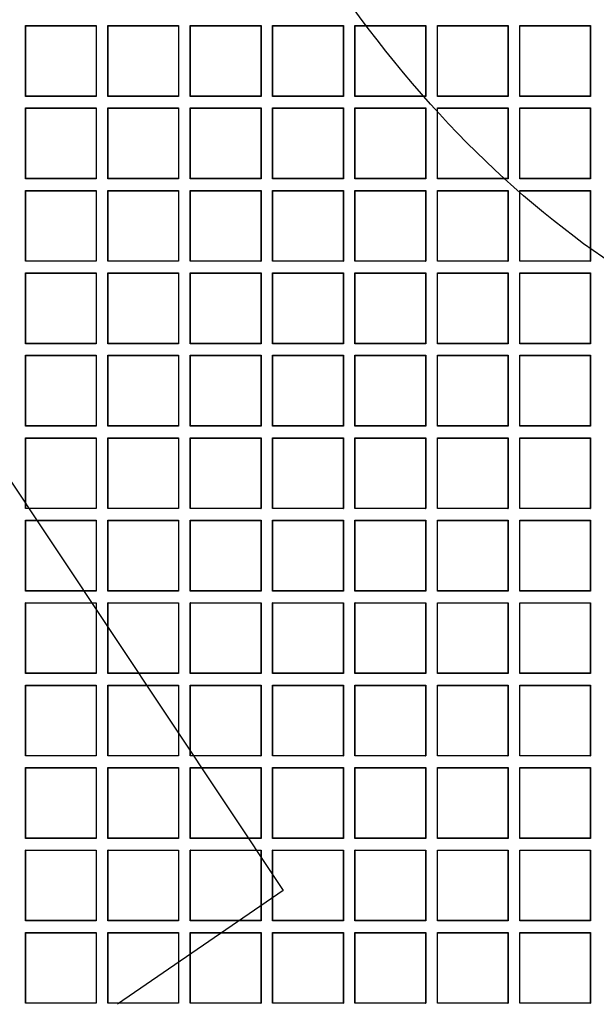
# Model space of a CAD drawing. Units: millimetres. Extents: x 0 to 291, y 0 to 204.
# Drawn here: x 153 to 164, y 79 to 98 of the extents above; entities that cross this region are included whole.
import ezdxf

# ---------------------------------------------------------------- set-up
doc = ezdxf.new("R2010")
doc.units = ezdxf.units.MM
doc.layers.add('D-17-400T', color=7, linetype='Continuous')
doc.layers.add('Predeterminado', color=7, linetype='Continuous')

# ---------------------------------------------------------------- blocks, each defined once
blk = doc.blocks.new('SE1')
at = {"layer": 'D-17-400T', "color": 7, "linetype": 'Continuous'}
for p, q in [((152.73, 98.373), (152.725, 98.378)), ((152.725, 96.992), (152.725, 98.378)), ((152.725, 98.378), (154.111, 98.378)), ((152.73, 96.998), (152.73, 98.373)), ((152.73, 98.373), (154.106, 98.373)), ((154.106, 98.373), (154.111, 98.378)), ((154.106, 98.373), (154.106, 96.998)), ((154.111, 98.378), (154.111, 96.992)), ((154.343, 98.373), (154.338, 98.378)), ((154.338, 96.992), (154.338, 98.378)), ((154.338, 98.378), (155.724, 98.378)), ((154.343, 96.998), (154.343, 98.373)), ((154.343, 98.373), (155.719, 98.373)), ((155.719, 98.373), (155.724, 98.378)), ((155.719, 98.373), (155.719, 96.998)), ((155.724, 98.378), (155.724, 96.992)), ((155.956, 98.373), (155.951, 98.378)), ((155.951, 96.992), (155.951, 98.378)), ((155.951, 98.378), (157.337, 98.378)), ((155.956, 96.998), (155.956, 98.373)), ((155.956, 98.373), (157.332, 98.373)), ((157.332, 98.373), (157.337, 98.378)), ((157.332, 98.373), (157.332, 96.998)), ((157.337, 98.378), (157.337, 96.992)), ((157.569, 98.373), (157.564, 98.378)), ((157.564, 96.992), (157.564, 98.378)), ((157.564, 98.378), (158.95, 98.378)), ((157.569, 96.998), (157.569, 98.373)), ((157.569, 98.373), (158.945, 98.373)), ((158.945, 98.373), (158.95, 98.378)), ((158.945, 98.373), (158.945, 96.998)), ((158.95, 98.378), (158.95, 96.992)), ((159.182, 98.373), (159.177, 98.378)), ((159.177, 96.992), (159.177, 98.378)), ((159.177, 98.378), (160.563, 98.378)), ((159.182, 96.998), (159.182, 98.373)), ((159.182, 98.373), (160.558, 98.373)), ((160.558, 98.373), (160.563, 98.378)), ((160.558, 98.373), (160.558, 96.998)), ((160.563, 98.378), (160.563, 96.992)), ((160.795, 98.373), (160.79, 98.378)), ((160.79, 96.992), (160.79, 98.378)), ((160.79, 98.378), (162.176, 98.378)), ((160.795, 96.998), (160.795, 98.373)), ((160.795, 98.373), (162.171, 98.373)), ((162.171, 98.373), (162.176, 98.378)), ((162.171, 98.373), (162.171, 96.998)), ((162.176, 98.378), (162.176, 96.992)), ((162.408, 98.373), (162.403, 98.378)), ((162.403, 96.992), (162.403, 98.378)), ((162.403, 98.378), (163.789, 98.378)), ((162.408, 96.998), (162.408, 98.373)), ((162.408, 98.373), (163.784, 98.373)), ((163.784, 98.373), (163.789, 98.378)), ((163.784, 98.373), (163.784, 96.998)), ((163.789, 98.378), (163.789, 96.992)), ((152.73, 96.998), (152.725, 96.992)), ((154.111, 96.992), (152.725, 96.992)), ((154.106, 96.998), (152.73, 96.998)), ((154.106, 96.998), (154.111, 96.992)), ((154.343, 96.998), (154.338, 96.992)), ((155.724, 96.992), (154.338, 96.992)), ((155.719, 96.998), (154.343, 96.998)), ((155.719, 96.998), (155.724, 96.992)), ((155.956, 96.998), (155.951, 96.992)), ((157.337, 96.992), (155.951, 96.992)), ((157.332, 96.998), (155.956, 96.998)), ((157.332, 96.998), (157.337, 96.992)), ((157.569, 96.998), (157.564, 96.992)), ((158.95, 96.992), (157.564, 96.992)), ((158.945, 96.998), (157.569, 96.998)), ((158.945, 96.998), (158.95, 96.992)), ((159.182, 96.998), (159.177, 96.992)), ((160.563, 96.992), (159.177, 96.992)), ((160.558, 96.998), (159.182, 96.998)), ((160.558, 96.998), (160.563, 96.992)), ((160.795, 96.998), (160.79, 96.992)), ((162.176, 96.992), (160.79, 96.992)), ((162.171, 96.998), (160.795, 96.998)), ((162.171, 96.998), (162.176, 96.992)), ((162.408, 96.998), (162.403, 96.992)), ((163.789, 96.992), (162.403, 96.992)), ((163.784, 96.998), (162.408, 96.998)), ((163.784, 96.998), (163.789, 96.992)), ((152.73, 96.76), (152.725, 96.765)), ((152.725, 95.379), (152.725, 96.765)), ((152.725, 96.765), (154.111, 96.765)), ((152.73, 95.384), (152.73, 96.76)), ((152.73, 96.76), (154.106, 96.76)), ((154.106, 96.76), (154.111, 96.765)), ((154.106, 96.76), (154.106, 95.384)), ((154.111, 96.765), (154.111, 95.379)), ((154.343, 96.76), (154.338, 96.765)), ((154.338, 95.379), (154.338, 96.765)), ((154.338, 96.765), (155.724, 96.765)), ((154.343, 95.384), (154.343, 96.76)), ((154.343, 96.76), (155.719, 96.76)), ((155.719, 96.76), (155.724, 96.765)), ((155.719, 96.76), (155.719, 95.384)), ((155.724, 96.765), (155.724, 95.379)), ((155.956, 96.76), (155.951, 96.765)), ((155.951, 95.379), (155.951, 96.765)), ((155.951, 96.765), (157.337, 96.765)), ((155.956, 95.384), (155.956, 96.76)), ((155.956, 96.76), (157.332, 96.76)), ((157.332, 96.76), (157.337, 96.765)), ((157.332, 96.76), (157.332, 95.384)), ((157.337, 96.765), (157.337, 95.379)), ((157.569, 96.76), (157.564, 96.765)), ((157.564, 95.379), (157.564, 96.765)), ((157.564, 96.765), (158.95, 96.765)), ((157.569, 95.384), (157.569, 96.76)), ((157.569, 96.76), (158.945, 96.76)), ((158.945, 96.76), (158.95, 96.765)), ((158.945, 96.76), (158.945, 95.384)), ((158.95, 96.765), (158.95, 95.379)), ((159.182, 96.76), (159.177, 96.765)), ((159.177, 95.379), (159.177, 96.765)), ((159.177, 96.765), (160.563, 96.765)), ((159.182, 95.384), (159.182, 96.76)), ((159.182, 96.76), (160.558, 96.76)), ((160.558, 96.76), (160.563, 96.765)), ((160.558, 96.76), (160.558, 95.384)), ((160.563, 96.765), (160.563, 95.379)), ((160.795, 96.76), (160.79, 96.765)), ((160.79, 95.379), (160.79, 96.765)), ((160.79, 96.765), (162.176, 96.765)), ((160.795, 95.384), (160.795, 96.76)), ((160.795, 96.76), (162.171, 96.76)), ((162.171, 96.76), (162.176, 96.765)), ((162.171, 96.76), (162.171, 95.384)), ((162.176, 96.765), (162.176, 95.379)), ((162.408, 96.76), (162.403, 96.765)), ((162.403, 95.379), (162.403, 96.765)), ((162.403, 96.765), (163.789, 96.765)), ((162.408, 95.384), (162.408, 96.76)), ((162.408, 96.76), (163.784, 96.76)), ((163.784, 96.76), (163.789, 96.765)), ((163.784, 96.76), (163.784, 95.384)), ((163.789, 96.765), (163.789, 95.379)), ((152.73, 95.384), (152.725, 95.379)), ((154.111, 95.379), (152.725, 95.379)), ((154.106, 95.384), (152.73, 95.384)), ((154.106, 95.384), (154.111, 95.379)), ((154.343, 95.384), (154.338, 95.379)), ((155.724, 95.379), (154.338, 95.379)), ((155.719, 95.384), (154.343, 95.384)), ((155.719, 95.384), (155.724, 95.379)), ((155.956, 95.384), (155.951, 95.379)), ((157.337, 95.379), (155.951, 95.379)), ((157.332, 95.384), (155.956, 95.384)), ((157.332, 95.384), (157.337, 95.379)), ((157.569, 95.384), (157.564, 95.379)), ((158.95, 95.379), (157.564, 95.379)), ((158.945, 95.384), (157.569, 95.384)), ((158.945, 95.384), (158.95, 95.379)), ((159.182, 95.384), (159.177, 95.379)), ((160.563, 95.379), (159.177, 95.379)), ((160.558, 95.384), (159.182, 95.384)), ((160.558, 95.384), (160.563, 95.379)), ((160.795, 95.384), (160.79, 95.379)), ((162.176, 95.379), (160.79, 95.379)), ((162.171, 95.384), (160.795, 95.384)), ((162.171, 95.384), (162.176, 95.379)), ((162.408, 95.384), (162.403, 95.379)), ((163.789, 95.379), (162.403, 95.379)), ((163.784, 95.384), (162.408, 95.384)), ((163.784, 95.384), (163.789, 95.379)), ((152.73, 95.147), (152.725, 95.152)), ((152.725, 93.766), (152.725, 95.152)), ((152.725, 95.152), (154.111, 95.152)), ((152.73, 93.771), (152.73, 95.147)), ((152.73, 95.147), (154.106, 95.147)), ((154.106, 95.147), (154.111, 95.152)), ((154.106, 95.147), (154.106, 93.771)), ((154.111, 95.152), (154.111, 93.766)), ((154.343, 95.147), (154.338, 95.152)), ((154.338, 93.766), (154.338, 95.152)), ((154.338, 95.152), (155.724, 95.152)), ((154.343, 93.771), (154.343, 95.147)), ((154.343, 95.147), (155.719, 95.147)), ((155.719, 95.147), (155.724, 95.152)), ((155.719, 95.147), (155.719, 93.771)), ((155.724, 95.152), (155.724, 93.766)), ((155.956, 95.147), (155.951, 95.152)), ((155.951, 93.766), (155.951, 95.152)), ((155.951, 95.152), (157.337, 95.152)), ((155.956, 93.771), (155.956, 95.147)), ((155.956, 95.147), (157.332, 95.147)), ((157.332, 95.147), (157.337, 95.152)), ((157.332, 95.147), (157.332, 93.771)), ((157.337, 95.152), (157.337, 93.766)), ((157.569, 95.147), (157.564, 95.152)), ((157.564, 93.766), (157.564, 95.152)), ((157.564, 95.152), (158.95, 95.152)), ((157.569, 93.771), (157.569, 95.147)), ((157.569, 95.147), (158.945, 95.147)), ((158.945, 95.147), (158.95, 95.152)), ((158.945, 95.147), (158.945, 93.771)), ((158.95, 95.152), (158.95, 93.766)), ((159.182, 95.147), (159.177, 95.152)), ((159.177, 93.766), (159.177, 95.152)), ((159.177, 95.152), (160.563, 95.152)), ((159.182, 93.771), (159.182, 95.147)), ((159.182, 95.147), (160.558, 95.147)), ((160.558, 95.147), (160.563, 95.152)), ((160.558, 95.147), (160.558, 93.771)), ((160.563, 95.152), (160.563, 93.766)), ((160.795, 95.147), (160.79, 95.152)), ((160.79, 93.766), (160.79, 95.152)), ((160.79, 95.152), (162.176, 95.152)), ((160.795, 93.771), (160.795, 95.147)), ((160.795, 95.147), (162.171, 95.147)), ((162.171, 95.147), (162.176, 95.152)), ((162.171, 95.147), (162.171, 93.771)), ((162.176, 95.152), (162.176, 93.766)), ((162.408, 95.147), (162.403, 95.152)), ((162.403, 93.766), (162.403, 95.152)), ((162.403, 95.152), (163.789, 95.152)), ((162.408, 93.771), (162.408, 95.147)), ((162.408, 95.147), (163.784, 95.147)), ((163.784, 95.147), (163.789, 95.152)), ((163.784, 95.147), (163.784, 93.771)), ((163.789, 95.152), (163.789, 93.766)), ((152.73, 93.771), (152.725, 93.766)), ((154.111, 93.766), (152.725, 93.766)), ((154.106, 93.771), (152.73, 93.771)), ((154.106, 93.771), (154.111, 93.766)), ((154.343, 93.771), (154.338, 93.766)), ((155.724, 93.766), (154.338, 93.766)), ((155.719, 93.771), (154.343, 93.771)), ((155.719, 93.771), (155.724, 93.766)), ((155.956, 93.771), (155.951, 93.766)), ((157.337, 93.766), (155.951, 93.766)), ((157.332, 93.771), (155.956, 93.771)), ((157.332, 93.771), (157.337, 93.766)), ((157.569, 93.771), (157.564, 93.766)), ((158.95, 93.766), (157.564, 93.766)), ((158.945, 93.771), (157.569, 93.771)), ((158.945, 93.771), (158.95, 93.766)), ((159.182, 93.771), (159.177, 93.766)), ((160.563, 93.766), (159.177, 93.766)), ((160.558, 93.771), (159.182, 93.771)), ((160.558, 93.771), (160.563, 93.766)), ((160.795, 93.771), (160.79, 93.766)), ((162.176, 93.766), (160.79, 93.766)), ((162.171, 93.771), (160.795, 93.771)), ((162.171, 93.771), (162.176, 93.766)), ((162.408, 93.771), (162.403, 93.766)), ((163.789, 93.766), (162.403, 93.766)), ((163.784, 93.771), (162.408, 93.771)), ((163.784, 93.771), (163.789, 93.766)), ((152.73, 93.534), (152.725, 93.539)), ((152.725, 92.153), (152.725, 93.539)), ((152.725, 93.539), (154.111, 93.539)), ((152.73, 92.158), (152.73, 93.534)), ((152.73, 93.534), (154.106, 93.534)), ((154.106, 93.534), (154.111, 93.539)), ((154.106, 93.534), (154.106, 92.158)), ((154.111, 93.539), (154.111, 92.153)), ((154.343, 93.534), (154.338, 93.539)), ((154.338, 92.153), (154.338, 93.539)), ((154.338, 93.539), (155.724, 93.539)), ((154.343, 92.158), (154.343, 93.534)), ((154.343, 93.534), (155.719, 93.534)), ((155.719, 93.534), (155.724, 93.539)), ((155.719, 93.534), (155.719, 92.158)), ((155.724, 93.539), (155.724, 92.153)), ((155.956, 93.534), (155.951, 93.539)), ((155.951, 92.153), (155.951, 93.539)), ((155.951, 93.539), (157.337, 93.539)), ((155.956, 92.158), (155.956, 93.534)), ((155.956, 93.534), (157.332, 93.534)), ((157.332, 93.534), (157.337, 93.539)), ((157.332, 93.534), (157.332, 92.158)), ((157.337, 93.539), (157.337, 92.153)), ((157.569, 93.534), (157.564, 93.539)), ((157.564, 92.153), (157.564, 93.539)), ((157.564, 93.539), (158.95, 93.539)), ((157.569, 92.158), (157.569, 93.534)), ((157.569, 93.534), (158.945, 93.534)), ((158.945, 93.534), (158.95, 93.539)), ((158.945, 93.534), (158.945, 92.158)), ((158.95, 93.539), (158.95, 92.153)), ((159.182, 93.534), (159.177, 93.539)), ((159.177, 92.153), (159.177, 93.539)), ((159.177, 93.539), (160.563, 93.539)), ((159.182, 92.158), (159.182, 93.534)), ((159.182, 93.534), (160.558, 93.534)), ((160.558, 93.534), (160.563, 93.539)), ((160.558, 93.534), (160.558, 92.158)), ((160.563, 93.539), (160.563, 92.153)), ((160.795, 93.534), (160.79, 93.539)), ((160.79, 92.153), (160.79, 93.539)), ((160.79, 93.539), (162.176, 93.539)), ((160.795, 92.158), (160.795, 93.534)), ((160.795, 93.534), (162.171, 93.534)), ((162.171, 93.534), (162.176, 93.539)), ((162.171, 93.534), (162.171, 92.158)), ((162.176, 93.539), (162.176, 92.153)), ((162.408, 93.534), (162.403, 93.539)), ((162.403, 92.153), (162.403, 93.539)), ((162.403, 93.539), (163.789, 93.539)), ((162.408, 92.158), (162.408, 93.534)), ((162.408, 93.534), (163.784, 93.534)), ((163.784, 93.534), (163.789, 93.539)), ((163.784, 93.534), (163.784, 92.158)), ((163.789, 93.539), (163.789, 92.153)), ((152.73, 92.158), (152.725, 92.153)), ((154.111, 92.153), (152.725, 92.153)), ((154.106, 92.158), (152.73, 92.158)), ((154.106, 92.158), (154.111, 92.153)), ((154.343, 92.158), (154.338, 92.153)), ((155.724, 92.153), (154.338, 92.153)), ((155.719, 92.158), (154.343, 92.158)), ((155.719, 92.158), (155.724, 92.153)), ((155.956, 92.158), (155.951, 92.153)), ((157.337, 92.153), (155.951, 92.153)), ((157.332, 92.158), (155.956, 92.158)), ((157.332, 92.158), (157.337, 92.153)), ((157.569, 92.158), (157.564, 92.153)), ((158.95, 92.153), (157.564, 92.153)), ((158.945, 92.158), (157.569, 92.158)), ((158.945, 92.158), (158.95, 92.153)), ((159.182, 92.158), (159.177, 92.153)), ((160.563, 92.153), (159.177, 92.153)), ((160.558, 92.158), (159.182, 92.158)), ((160.558, 92.158), (160.563, 92.153)), ((160.795, 92.158), (160.79, 92.153)), ((162.176, 92.153), (160.79, 92.153)), ((162.171, 92.158), (160.795, 92.158)), ((162.171, 92.158), (162.176, 92.153)), ((162.408, 92.158), (162.403, 92.153)), ((163.789, 92.153), (162.403, 92.153)), ((163.784, 92.158), (162.408, 92.158)), ((163.784, 92.158), (163.789, 92.153)), ((152.73, 91.921), (152.725, 91.926)), ((152.725, 90.54), (152.725, 91.926)), ((152.725, 91.926), (154.111, 91.926)), ((152.73, 90.545), (152.73, 91.921)), ((152.73, 91.921), (154.106, 91.921)), ((154.106, 91.921), (154.111, 91.926)), ((154.106, 91.921), (154.106, 90.545)), ((154.111, 91.926), (154.111, 90.54)), ((154.343, 91.921), (154.338, 91.926)), ((154.338, 90.54), (154.338, 91.926)), ((154.338, 91.926), (155.724, 91.926)), ((154.343, 90.545), (154.343, 91.921)), ((154.343, 91.921), (155.719, 91.921)), ((155.719, 91.921), (155.724, 91.926)), ((155.719, 91.921), (155.719, 90.545)), ((155.724, 91.926), (155.724, 90.54)), ((155.956, 91.921), (155.951, 91.926)), ((155.951, 90.54), (155.951, 91.926)), ((155.951, 91.926), (157.337, 91.926)), ((155.956, 90.545), (155.956, 91.921)), ((155.956, 91.921), (157.332, 91.921)), ((157.332, 91.921), (157.337, 91.926)), ((157.332, 91.921), (157.332, 90.545)), ((157.337, 91.926), (157.337, 90.54)), ((157.569, 91.921), (157.564, 91.926)), ((157.564, 90.54), (157.564, 91.926)), ((157.564, 91.926), (158.95, 91.926)), ((157.569, 90.545), (157.569, 91.921)), ((157.569, 91.921), (158.945, 91.921)), ((158.945, 91.921), (158.95, 91.926)), ((158.945, 91.921), (158.945, 90.545)), ((158.95, 91.926), (158.95, 90.54)), ((159.182, 91.921), (159.177, 91.926)), ((159.177, 90.54), (159.177, 91.926)), ((159.177, 91.926), (160.563, 91.926)), ((159.182, 90.545), (159.182, 91.921)), ((159.182, 91.921), (160.558, 91.921)), ((160.558, 91.921), (160.563, 91.926)), ((160.558, 91.921), (160.558, 90.545)), ((160.563, 91.926), (160.563, 90.54)), ((160.795, 91.921), (160.79, 91.926)), ((160.79, 90.54), (160.79, 91.926)), ((160.79, 91.926), (162.176, 91.926)), ((160.795, 90.545), (160.795, 91.921)), ((160.795, 91.921), (162.171, 91.921)), ((162.171, 91.921), (162.176, 91.926)), ((162.171, 91.921), (162.171, 90.545)), ((162.176, 91.926), (162.176, 90.54)), ((162.408, 91.921), (162.403, 91.926)), ((162.403, 90.54), (162.403, 91.926)), ((162.403, 91.926), (163.789, 91.926)), ((162.408, 90.545), (162.408, 91.921)), ((162.408, 91.921), (163.784, 91.921)), ((163.784, 91.921), (163.789, 91.926)), ((163.784, 91.921), (163.784, 90.545)), ((163.789, 91.926), (163.789, 90.54)), ((152.73, 90.545), (152.725, 90.54)), ((154.111, 90.54), (152.725, 90.54)), ((154.106, 90.545), (152.73, 90.545)), ((154.106, 90.545), (154.111, 90.54)), ((154.343, 90.545), (154.338, 90.54)), ((155.724, 90.54), (154.338, 90.54)), ((155.719, 90.545), (154.343, 90.545)), ((155.719, 90.545), (155.724, 90.54)), ((155.956, 90.545), (155.951, 90.54)), ((157.337, 90.54), (155.951, 90.54)), ((157.332, 90.545), (155.956, 90.545)), ((157.332, 90.545), (157.337, 90.54)), ((157.569, 90.545), (157.564, 90.54)), ((158.95, 90.54), (157.564, 90.54)), ((158.945, 90.545), (157.569, 90.545)), ((158.945, 90.545), (158.95, 90.54)), ((159.182, 90.545), (159.177, 90.54)), ((160.563, 90.54), (159.177, 90.54)), ((160.558, 90.545), (159.182, 90.545)), ((160.558, 90.545), (160.563, 90.54)), ((160.795, 90.545), (160.79, 90.54)), ((162.176, 90.54), (160.79, 90.54)), ((162.171, 90.545), (160.795, 90.545)), ((162.171, 90.545), (162.176, 90.54)), ((162.408, 90.545), (162.403, 90.54)), ((163.789, 90.54), (162.403, 90.54)), ((163.784, 90.545), (162.408, 90.545)), ((163.784, 90.545), (163.789, 90.54)), ((152.73, 90.308), (152.725, 90.313)), ((152.725, 88.927), (152.725, 90.313)), ((152.725, 90.313), (154.111, 90.313)), ((152.73, 88.932), (152.73, 90.308)), ((152.73, 90.308), (154.106, 90.308)), ((154.106, 90.308), (154.111, 90.313)), ((154.106, 90.308), (154.106, 88.932)), ((154.111, 90.313), (154.111, 88.927)), ((154.343, 90.308), (154.338, 90.313)), ((154.338, 88.927), (154.338, 90.313)), ((154.338, 90.313), (155.724, 90.313)), ((154.343, 88.932), (154.343, 90.308)), ((154.343, 90.308), (155.719, 90.308)), ((155.719, 90.308), (155.724, 90.313)), ((155.719, 90.308), (155.719, 88.932)), ((155.724, 90.313), (155.724, 88.927)), ((155.956, 90.308), (155.951, 90.313)), ((155.951, 88.927), (155.951, 90.313)), ((155.951, 90.313), (157.337, 90.313)), ((155.956, 88.932), (155.956, 90.308)), ((155.956, 90.308), (157.332, 90.308)), ((157.332, 90.308), (157.337, 90.313)), ((157.332, 90.308), (157.332, 88.932)), ((157.337, 90.313), (157.337, 88.927)), ((157.569, 90.308), (157.564, 90.313)), ((157.564, 88.927), (157.564, 90.313)), ((157.564, 90.313), (158.95, 90.313)), ((157.569, 88.932), (157.569, 90.308)), ((157.569, 90.308), (158.945, 90.308)), ((158.945, 90.308), (158.95, 90.313)), ((158.945, 90.308), (158.945, 88.932)), ((158.95, 90.313), (158.95, 88.927)), ((159.182, 90.308), (159.177, 90.313)), ((159.177, 88.927), (159.177, 90.313)), ((159.177, 90.313), (160.563, 90.313)), ((159.182, 88.932), (159.182, 90.308)), ((159.182, 90.308), (160.558, 90.308)), ((160.558, 90.308), (160.563, 90.313)), ((160.558, 90.308), (160.558, 88.932)), ((160.563, 90.313), (160.563, 88.927)), ((160.795, 90.308), (160.79, 90.313)), ((160.79, 88.927), (160.79, 90.313)), ((160.79, 90.313), (162.176, 90.313)), ((160.795, 88.932), (160.795, 90.308)), ((160.795, 90.308), (162.171, 90.308)), ((162.171, 90.308), (162.176, 90.313)), ((162.171, 90.308), (162.171, 88.932)), ((162.176, 90.313), (162.176, 88.927)), ((162.408, 90.308), (162.403, 90.313)), ((162.403, 88.927), (162.403, 90.313)), ((162.403, 90.313), (163.789, 90.313)), ((162.408, 88.932), (162.408, 90.308)), ((162.408, 90.308), (163.784, 90.308)), ((163.784, 90.308), (163.789, 90.313)), ((163.784, 90.308), (163.784, 88.932)), ((163.789, 90.313), (163.789, 88.927)), ((152.73, 88.932), (152.725, 88.927)), ((154.111, 88.927), (152.725, 88.927)), ((154.106, 88.932), (152.73, 88.932)), ((154.106, 88.932), (154.111, 88.927)), ((154.343, 88.932), (154.338, 88.927)), ((155.724, 88.927), (154.338, 88.927)), ((155.719, 88.932), (154.343, 88.932)), ((155.719, 88.932), (155.724, 88.927)), ((155.956, 88.932), (155.951, 88.927)), ((157.337, 88.927), (155.951, 88.927)), ((157.332, 88.932), (155.956, 88.932)), ((157.332, 88.932), (157.337, 88.927)), ((157.569, 88.932), (157.564, 88.927)), ((158.95, 88.927), (157.564, 88.927)), ((158.945, 88.932), (157.569, 88.932)), ((158.945, 88.932), (158.95, 88.927)), ((159.182, 88.932), (159.177, 88.927)), ((160.563, 88.927), (159.177, 88.927)), ((160.558, 88.932), (159.182, 88.932)), ((160.558, 88.932), (160.563, 88.927)), ((160.795, 88.932), (160.79, 88.927)), ((162.176, 88.927), (160.79, 88.927)), ((162.171, 88.932), (160.795, 88.932)), ((162.171, 88.932), (162.176, 88.927)), ((162.408, 88.932), (162.403, 88.927)), ((163.789, 88.927), (162.403, 88.927)), ((163.784, 88.932), (162.408, 88.932)), ((163.784, 88.932), (163.789, 88.927)), ((152.73, 88.695), (152.725, 88.7)), ((152.725, 87.314), (152.725, 88.7)), ((152.725, 88.7), (154.111, 88.7)), ((152.73, 87.319), (152.73, 88.695)), ((152.73, 88.695), (154.106, 88.695)), ((154.106, 88.695), (154.111, 88.7)), ((154.106, 88.695), (154.106, 87.319)), ((154.111, 88.7), (154.111, 87.314)), ((154.343, 88.695), (154.338, 88.7)), ((154.338, 87.314), (154.338, 88.7)), ((154.338, 88.7), (155.724, 88.7)), ((154.343, 87.319), (154.343, 88.695)), ((154.343, 88.695), (155.719, 88.695)), ((155.719, 88.695), (155.724, 88.7)), ((155.719, 88.695), (155.719, 87.319)), ((155.724, 88.7), (155.724, 87.314)), ((155.956, 88.695), (155.951, 88.7)), ((155.951, 87.314), (155.951, 88.7)), ((155.951, 88.7), (157.337, 88.7)), ((155.956, 87.319), (155.956, 88.695)), ((155.956, 88.695), (157.332, 88.695)), ((157.332, 88.695), (157.337, 88.7)), ((157.332, 88.695), (157.332, 87.319)), ((157.337, 88.7), (157.337, 87.314)), ((157.569, 88.695), (157.564, 88.7)), ((157.564, 87.314), (157.564, 88.7)), ((157.564, 88.7), (158.95, 88.7)), ((157.569, 87.319), (157.569, 88.695)), ((157.569, 88.695), (158.945, 88.695)), ((158.945, 88.695), (158.95, 88.7)), ((158.945, 88.695), (158.945, 87.319)), ((158.95, 88.7), (158.95, 87.314)), ((159.182, 88.695), (159.177, 88.7)), ((159.177, 87.314), (159.177, 88.7)), ((159.177, 88.7), (160.563, 88.7)), ((159.182, 87.319), (159.182, 88.695)), ((159.182, 88.695), (160.558, 88.695)), ((160.558, 88.695), (160.563, 88.7)), ((160.558, 88.695), (160.558, 87.319)), ((160.563, 88.7), (160.563, 87.314)), ((160.795, 88.695), (160.79, 88.7)), ((160.79, 87.314), (160.79, 88.7)), ((160.79, 88.7), (162.176, 88.7)), ((160.795, 87.319), (160.795, 88.695)), ((160.795, 88.695), (162.171, 88.695)), ((162.171, 88.695), (162.176, 88.7)), ((162.171, 88.695), (162.171, 87.319)), ((162.176, 88.7), (162.176, 87.314)), ((162.408, 88.695), (162.403, 88.7)), ((162.403, 87.314), (162.403, 88.7)), ((162.403, 88.7), (163.789, 88.7)), ((162.408, 87.319), (162.408, 88.695)), ((162.408, 88.695), (163.784, 88.695)), ((163.784, 88.695), (163.789, 88.7)), ((163.784, 88.695), (163.784, 87.319)), ((163.789, 88.7), (163.789, 87.314)), ((152.73, 87.319), (152.725, 87.314)), ((154.111, 87.314), (152.725, 87.314)), ((154.106, 87.319), (152.73, 87.319)), ((154.106, 87.319), (154.111, 87.314)), ((154.343, 87.319), (154.338, 87.314)), ((155.724, 87.314), (154.338, 87.314)), ((155.719, 87.319), (154.343, 87.319)), ((155.719, 87.319), (155.724, 87.314)), ((155.956, 87.319), (155.951, 87.314)), ((157.337, 87.314), (155.951, 87.314)), ((157.332, 87.319), (155.956, 87.319)), ((157.332, 87.319), (157.337, 87.314)), ((157.569, 87.319), (157.564, 87.314)), ((158.95, 87.314), (157.564, 87.314)), ((158.945, 87.319), (157.569, 87.319)), ((158.945, 87.319), (158.95, 87.314)), ((159.182, 87.319), (159.177, 87.314)), ((160.563, 87.314), (159.177, 87.314)), ((160.558, 87.319), (159.182, 87.319)), ((160.558, 87.319), (160.563, 87.314)), ((160.795, 87.319), (160.79, 87.314)), ((162.176, 87.314), (160.79, 87.314)), ((162.171, 87.319), (160.795, 87.319)), ((162.171, 87.319), (162.176, 87.314)), ((162.408, 87.319), (162.403, 87.314)), ((163.789, 87.314), (162.403, 87.314)), ((163.784, 87.319), (162.408, 87.319)), ((163.784, 87.319), (163.789, 87.314)), ((152.73, 87.082), (152.725, 87.087)), ((152.725, 85.701), (152.725, 87.087)), ((152.725, 87.087), (154.111, 87.087)), ((152.73, 85.706), (152.73, 87.082)), ((152.73, 87.082), (154.106, 87.082)), ((154.106, 87.082), (154.111, 87.087)), ((154.106, 87.082), (154.106, 85.706)), ((154.111, 87.087), (154.111, 85.701)), ((154.343, 87.082), (154.338, 87.087)), ((154.338, 85.701), (154.338, 87.087)), ((154.338, 87.087), (155.724, 87.087)), ((154.343, 85.706), (154.343, 87.082)), ((154.343, 87.082), (155.719, 87.082)), ((155.719, 87.082), (155.724, 87.087)), ((155.719, 87.082), (155.719, 85.706)), ((155.724, 87.087), (155.724, 85.701)), ((155.956, 87.082), (155.951, 87.087)), ((155.951, 85.701), (155.951, 87.087)), ((155.951, 87.087), (157.337, 87.087)), ((155.956, 85.706), (155.956, 87.082)), ((155.956, 87.082), (157.332, 87.082)), ((157.332, 87.082), (157.337, 87.087)), ((157.332, 87.082), (157.332, 85.706)), ((157.337, 87.087), (157.337, 85.701)), ((157.569, 87.082), (157.564, 87.087)), ((157.564, 85.701), (157.564, 87.087)), ((157.564, 87.087), (158.95, 87.087)), ((157.569, 85.706), (157.569, 87.082)), ((157.569, 87.082), (158.945, 87.082)), ((158.945, 87.082), (158.95, 87.087)), ((158.945, 87.082), (158.945, 85.706)), ((158.95, 87.087), (158.95, 85.701)), ((159.182, 87.082), (159.177, 87.087)), ((159.177, 85.701), (159.177, 87.087)), ((159.177, 87.087), (160.563, 87.087)), ((159.182, 85.706), (159.182, 87.082)), ((159.182, 87.082), (160.558, 87.082)), ((160.558, 87.082), (160.563, 87.087)), ((160.558, 87.082), (160.558, 85.706)), ((160.563, 87.087), (160.563, 85.701)), ((160.795, 87.082), (160.79, 87.087)), ((160.79, 85.701), (160.79, 87.087)), ((160.79, 87.087), (162.176, 87.087)), ((160.795, 85.706), (160.795, 87.082)), ((160.795, 87.082), (162.171, 87.082)), ((162.171, 87.082), (162.176, 87.087)), ((162.171, 87.082), (162.171, 85.706)), ((162.176, 87.087), (162.176, 85.701)), ((162.408, 87.082), (162.403, 87.087)), ((162.403, 85.701), (162.403, 87.087)), ((162.403, 87.087), (163.789, 87.087)), ((162.408, 85.706), (162.408, 87.082)), ((162.408, 87.082), (163.784, 87.082)), ((163.784, 87.082), (163.789, 87.087)), ((163.784, 87.082), (163.784, 85.706)), ((163.789, 87.087), (163.789, 85.701)), ((152.73, 85.706), (152.725, 85.701)), ((154.111, 85.701), (152.725, 85.701)), ((154.106, 85.706), (152.73, 85.706)), ((154.106, 85.706), (154.111, 85.701)), ((154.343, 85.706), (154.338, 85.701)), ((155.724, 85.701), (154.338, 85.701)), ((155.719, 85.706), (154.343, 85.706)), ((155.719, 85.706), (155.724, 85.701)), ((155.956, 85.706), (155.951, 85.701)), ((157.337, 85.701), (155.951, 85.701)), ((157.332, 85.706), (155.956, 85.706)), ((157.332, 85.706), (157.337, 85.701)), ((157.569, 85.706), (157.564, 85.701)), ((158.95, 85.701), (157.564, 85.701)), ((158.945, 85.706), (157.569, 85.706)), ((158.945, 85.706), (158.95, 85.701)), ((159.182, 85.706), (159.177, 85.701)), ((160.563, 85.701), (159.177, 85.701)), ((160.558, 85.706), (159.182, 85.706)), ((160.558, 85.706), (160.563, 85.701)), ((160.795, 85.706), (160.79, 85.701)), ((162.176, 85.701), (160.79, 85.701)), ((162.171, 85.706), (160.795, 85.706)), ((162.171, 85.706), (162.176, 85.701)), ((162.408, 85.706), (162.403, 85.701)), ((163.789, 85.701), (162.403, 85.701)), ((163.784, 85.706), (162.408, 85.706)), ((163.784, 85.706), (163.789, 85.701)), ((152.73, 85.469), (152.725, 85.474)), ((152.725, 84.088), (152.725, 85.474)), ((152.725, 85.474), (154.111, 85.474)), ((152.73, 84.093), (152.73, 85.469)), ((152.73, 85.469), (154.106, 85.469)), ((154.106, 85.469), (154.111, 85.474)), ((154.106, 85.469), (154.106, 84.093)), ((154.111, 85.474), (154.111, 84.088)), ((154.343, 85.469), (154.338, 85.474)), ((154.338, 84.088), (154.338, 85.474)), ((154.338, 85.474), (155.724, 85.474)), ((154.343, 84.093), (154.343, 85.469)), ((154.343, 85.469), (155.719, 85.469)), ((155.719, 85.469), (155.724, 85.474)), ((155.719, 85.469), (155.719, 84.093)), ((155.724, 85.474), (155.724, 84.088)), ((155.956, 85.469), (155.951, 85.474)), ((155.951, 84.088), (155.951, 85.474)), ((155.951, 85.474), (157.337, 85.474)), ((155.956, 84.093), (155.956, 85.469)), ((155.956, 85.469), (157.332, 85.469)), ((157.332, 85.469), (157.337, 85.474)), ((157.332, 85.469), (157.332, 84.093)), ((157.337, 85.474), (157.337, 84.088)), ((157.569, 85.469), (157.564, 85.474)), ((157.564, 84.088), (157.564, 85.474)), ((157.564, 85.474), (158.95, 85.474)), ((157.569, 84.093), (157.569, 85.469)), ((157.569, 85.469), (158.945, 85.469)), ((158.945, 85.469), (158.95, 85.474)), ((158.945, 85.469), (158.945, 84.093)), ((158.95, 85.474), (158.95, 84.088)), ((159.182, 85.469), (159.177, 85.474)), ((159.177, 84.088), (159.177, 85.474)), ((159.177, 85.474), (160.563, 85.474)), ((159.182, 84.093), (159.182, 85.469)), ((159.182, 85.469), (160.558, 85.469)), ((160.558, 85.469), (160.563, 85.474)), ((160.558, 85.469), (160.558, 84.093)), ((160.563, 85.474), (160.563, 84.088)), ((160.795, 85.469), (160.79, 85.474)), ((160.79, 84.088), (160.79, 85.474)), ((160.79, 85.474), (162.176, 85.474)), ((160.795, 84.093), (160.795, 85.469)), ((160.795, 85.469), (162.171, 85.469)), ((162.171, 85.469), (162.176, 85.474)), ((162.171, 85.469), (162.171, 84.093)), ((162.176, 85.474), (162.176, 84.088)), ((162.408, 85.469), (162.403, 85.474)), ((162.403, 84.088), (162.403, 85.474)), ((162.403, 85.474), (163.789, 85.474)), ((162.408, 84.093), (162.408, 85.469)), ((162.408, 85.469), (163.784, 85.469)), ((163.784, 85.469), (163.789, 85.474)), ((163.784, 85.469), (163.784, 84.093)), ((163.789, 85.474), (163.789, 84.088)), ((152.73, 84.093), (152.725, 84.088)), ((154.111, 84.088), (152.725, 84.088)), ((154.106, 84.093), (152.73, 84.093)), ((154.106, 84.093), (154.111, 84.088)), ((154.343, 84.093), (154.338, 84.088)), ((155.724, 84.088), (154.338, 84.088)), ((155.719, 84.093), (154.343, 84.093)), ((155.719, 84.093), (155.724, 84.088)), ((155.956, 84.093), (155.951, 84.088)), ((157.337, 84.088), (155.951, 84.088)), ((157.332, 84.093), (155.956, 84.093)), ((157.332, 84.093), (157.337, 84.088)), ((157.569, 84.093), (157.564, 84.088)), ((158.95, 84.088), (157.564, 84.088)), ((158.945, 84.093), (157.569, 84.093)), ((158.945, 84.093), (158.95, 84.088)), ((159.182, 84.093), (159.177, 84.088)), ((160.563, 84.088), (159.177, 84.088)), ((160.558, 84.093), (159.182, 84.093)), ((160.558, 84.093), (160.563, 84.088)), ((160.795, 84.093), (160.79, 84.088)), ((162.176, 84.088), (160.79, 84.088)), ((162.171, 84.093), (160.795, 84.093)), ((162.171, 84.093), (162.176, 84.088)), ((162.408, 84.093), (162.403, 84.088)), ((163.789, 84.088), (162.403, 84.088)), ((163.784, 84.093), (162.408, 84.093)), ((163.784, 84.093), (163.789, 84.088)), ((152.73, 83.856), (152.725, 83.861)), ((152.725, 82.475), (152.725, 83.861)), ((152.725, 83.861), (154.111, 83.861)), ((152.73, 82.48), (152.73, 83.856)), ((152.73, 83.856), (154.106, 83.856)), ((154.106, 83.856), (154.111, 83.861)), ((154.106, 83.856), (154.106, 82.48)), ((154.111, 83.861), (154.111, 82.475)), ((154.343, 83.856), (154.338, 83.861)), ((154.338, 82.475), (154.338, 83.861)), ((154.338, 83.861), (155.724, 83.861)), ((154.343, 82.48), (154.343, 83.856)), ((154.343, 83.856), (155.719, 83.856)), ((155.719, 83.856), (155.724, 83.861)), ((155.719, 83.856), (155.719, 82.48)), ((155.724, 83.861), (155.724, 82.475)), ((155.956, 83.856), (155.951, 83.861)), ((155.951, 82.475), (155.951, 83.861)), ((155.951, 83.861), (157.337, 83.861)), ((155.956, 82.48), (155.956, 83.856)), ((155.956, 83.856), (157.332, 83.856)), ((157.332, 83.856), (157.337, 83.861)), ((157.332, 83.856), (157.332, 82.48)), ((157.337, 83.861), (157.337, 82.475)), ((157.569, 83.856), (157.564, 83.861)), ((157.564, 82.475), (157.564, 83.861)), ((157.564, 83.861), (158.95, 83.861)), ((157.569, 82.48), (157.569, 83.856)), ((157.569, 83.856), (158.945, 83.856)), ((158.945, 83.856), (158.95, 83.861)), ((158.945, 83.856), (158.945, 82.48)), ((158.95, 83.861), (158.95, 82.475)), ((159.182, 83.856), (159.177, 83.861)), ((159.177, 82.475), (159.177, 83.861)), ((159.177, 83.861), (160.563, 83.861)), ((159.182, 82.48), (159.182, 83.856)), ((159.182, 83.856), (160.558, 83.856)), ((160.558, 83.856), (160.563, 83.861)), ((160.558, 83.856), (160.558, 82.48)), ((160.563, 83.861), (160.563, 82.475)), ((160.795, 83.856), (160.79, 83.861)), ((160.79, 82.475), (160.79, 83.861)), ((160.79, 83.861), (162.176, 83.861)), ((160.795, 82.48), (160.795, 83.856)), ((160.795, 83.856), (162.171, 83.856)), ((162.171, 83.856), (162.176, 83.861)), ((162.171, 83.856), (162.171, 82.48)), ((162.176, 83.861), (162.176, 82.475)), ((162.408, 83.856), (162.403, 83.861)), ((162.403, 82.475), (162.403, 83.861)), ((162.403, 83.861), (163.789, 83.861)), ((162.408, 82.48), (162.408, 83.856)), ((162.408, 83.856), (163.784, 83.856)), ((163.784, 83.856), (163.789, 83.861)), ((163.784, 83.856), (163.784, 82.48)), ((163.789, 83.861), (163.789, 82.475)), ((152.73, 82.48), (152.725, 82.475)), ((154.111, 82.475), (152.725, 82.475)), ((154.106, 82.48), (152.73, 82.48)), ((154.106, 82.48), (154.111, 82.475)), ((154.343, 82.48), (154.338, 82.475)), ((155.724, 82.475), (154.338, 82.475)), ((155.719, 82.48), (154.343, 82.48)), ((155.719, 82.48), (155.724, 82.475)), ((155.956, 82.48), (155.951, 82.475)), ((157.337, 82.475), (155.951, 82.475)), ((157.332, 82.48), (155.956, 82.48)), ((157.332, 82.48), (157.337, 82.475)), ((157.569, 82.48), (157.564, 82.475)), ((158.95, 82.475), (157.564, 82.475)), ((158.945, 82.48), (157.569, 82.48)), ((158.945, 82.48), (158.95, 82.475)), ((159.182, 82.48), (159.177, 82.475)), ((160.563, 82.475), (159.177, 82.475)), ((160.558, 82.48), (159.182, 82.48)), ((160.558, 82.48), (160.563, 82.475)), ((160.795, 82.48), (160.79, 82.475)), ((162.176, 82.475), (160.79, 82.475)), ((162.171, 82.48), (160.795, 82.48)), ((162.171, 82.48), (162.176, 82.475)), ((162.408, 82.48), (162.403, 82.475)), ((163.789, 82.475), (162.403, 82.475)), ((163.784, 82.48), (162.408, 82.48)), ((163.784, 82.48), (163.789, 82.475)), ((152.73, 82.243), (152.725, 82.248)), ((152.725, 80.862), (152.725, 82.248)), ((152.725, 82.248), (154.111, 82.248)), ((152.73, 80.867), (152.73, 82.243)), ((152.73, 82.243), (154.106, 82.243)), ((154.106, 82.243), (154.111, 82.248)), ((154.106, 82.243), (154.106, 80.867)), ((154.111, 82.248), (154.111, 80.862)), ((154.343, 82.243), (154.338, 82.248)), ((154.338, 80.862), (154.338, 82.248)), ((154.338, 82.248), (155.724, 82.248)), ((154.343, 80.867), (154.343, 82.243)), ((154.343, 82.243), (155.719, 82.243)), ((155.719, 82.243), (155.724, 82.248)), ((155.719, 82.243), (155.719, 80.867)), ((155.724, 82.248), (155.724, 80.862)), ((155.956, 82.243), (155.951, 82.248)), ((155.951, 80.862), (155.951, 82.248)), ((155.951, 82.248), (157.337, 82.248)), ((155.956, 80.867), (155.956, 82.243)), ((155.956, 82.243), (157.332, 82.243)), ((157.332, 82.243), (157.337, 82.248)), ((157.332, 82.243), (157.332, 80.867)), ((157.337, 82.248), (157.337, 80.862)), ((157.569, 82.243), (157.564, 82.248)), ((157.564, 80.862), (157.564, 82.248)), ((157.564, 82.248), (158.95, 82.248)), ((157.569, 80.867), (157.569, 82.243)), ((157.569, 82.243), (158.945, 82.243)), ((158.945, 82.243), (158.95, 82.248)), ((158.945, 82.243), (158.945, 80.867)), ((158.95, 82.248), (158.95, 80.862)), ((159.182, 82.243), (159.177, 82.248)), ((159.177, 80.862), (159.177, 82.248)), ((159.177, 82.248), (160.563, 82.248)), ((159.182, 80.867), (159.182, 82.243)), ((159.182, 82.243), (160.558, 82.243)), ((160.558, 82.243), (160.563, 82.248)), ((160.558, 82.243), (160.558, 80.867)), ((160.563, 82.248), (160.563, 80.862)), ((160.795, 82.243), (160.79, 82.248)), ((160.79, 80.862), (160.79, 82.248)), ((160.79, 82.248), (162.176, 82.248)), ((160.795, 80.867), (160.795, 82.243)), ((160.795, 82.243), (162.171, 82.243)), ((162.171, 82.243), (162.176, 82.248)), ((162.171, 82.243), (162.171, 80.867)), ((162.176, 82.248), (162.176, 80.862)), ((162.408, 82.243), (162.403, 82.248)), ((162.403, 80.862), (162.403, 82.248)), ((162.403, 82.248), (163.789, 82.248)), ((162.408, 80.867), (162.408, 82.243)), ((162.408, 82.243), (163.784, 82.243)), ((163.784, 82.243), (163.789, 82.248)), ((163.784, 82.243), (163.784, 80.867)), ((163.789, 82.248), (163.789, 80.862)), ((152.73, 80.867), (152.725, 80.862)), ((154.111, 80.862), (152.725, 80.862)), ((154.106, 80.867), (152.73, 80.867)), ((154.106, 80.867), (154.111, 80.862)), ((154.343, 80.867), (154.338, 80.862)), ((155.724, 80.862), (154.338, 80.862)), ((155.719, 80.867), (154.343, 80.867)), ((155.719, 80.867), (155.724, 80.862)), ((155.956, 80.867), (155.951, 80.862)), ((157.337, 80.862), (155.951, 80.862)), ((157.332, 80.867), (155.956, 80.867)), ((157.332, 80.867), (157.337, 80.862)), ((157.569, 80.867), (157.564, 80.862)), ((158.95, 80.862), (157.564, 80.862)), ((158.945, 80.867), (157.569, 80.867)), ((158.945, 80.867), (158.95, 80.862)), ((159.182, 80.867), (159.177, 80.862)), ((160.563, 80.862), (159.177, 80.862)), ((160.558, 80.867), (159.182, 80.867)), ((160.558, 80.867), (160.563, 80.862)), ((160.795, 80.867), (160.79, 80.862)), ((162.176, 80.862), (160.79, 80.862)), ((162.171, 80.867), (160.795, 80.867)), ((162.171, 80.867), (162.176, 80.862)), ((162.408, 80.867), (162.403, 80.862)), ((163.789, 80.862), (162.403, 80.862)), ((163.784, 80.867), (162.408, 80.867)), ((163.784, 80.867), (163.789, 80.862)), ((152.73, 80.63), (152.725, 80.635)), ((152.725, 79.249), (152.725, 80.635)), ((152.725, 80.635), (154.111, 80.635)), ((152.73, 79.254), (152.73, 80.63)), ((152.73, 80.63), (154.106, 80.63)), ((154.106, 80.63), (154.111, 80.635)), ((154.106, 80.63), (154.106, 79.254)), ((154.111, 80.635), (154.111, 79.249)), ((154.343, 80.63), (154.338, 80.635)), ((154.338, 79.249), (154.338, 80.635)), ((154.338, 80.635), (155.724, 80.635)), ((154.343, 79.254), (154.343, 80.63)), ((154.343, 80.63), (155.719, 80.63)), ((155.719, 80.63), (155.724, 80.635)), ((155.719, 80.63), (155.719, 79.254)), ((155.724, 80.635), (155.724, 79.249)), ((155.956, 80.63), (155.951, 80.635)), ((155.951, 79.249), (155.951, 80.635)), ((155.951, 80.635), (157.337, 80.635)), ((155.956, 79.254), (155.956, 80.63)), ((155.956, 80.63), (157.332, 80.63)), ((157.332, 80.63), (157.337, 80.635)), ((157.332, 80.63), (157.332, 79.254)), ((157.337, 80.635), (157.337, 79.249)), ((157.569, 80.63), (157.564, 80.635)), ((157.564, 79.249), (157.564, 80.635)), ((157.564, 80.635), (158.95, 80.635)), ((157.569, 79.254), (157.569, 80.63)), ((157.569, 80.63), (158.945, 80.63)), ((158.945, 80.63), (158.95, 80.635)), ((158.945, 80.63), (158.945, 79.254)), ((158.95, 80.635), (158.95, 79.249)), ((159.182, 80.63), (159.177, 80.635)), ((159.177, 79.249), (159.177, 80.635)), ((159.177, 80.635), (160.563, 80.635)), ((159.182, 79.254), (159.182, 80.63)), ((159.182, 80.63), (160.558, 80.63)), ((160.558, 80.63), (160.563, 80.635)), ((160.558, 80.63), (160.558, 79.254)), ((160.563, 80.635), (160.563, 79.249)), ((160.795, 80.63), (160.79, 80.635)), ((160.79, 79.249), (160.79, 80.635)), ((160.79, 80.635), (162.176, 80.635)), ((160.795, 79.254), (160.795, 80.63)), ((160.795, 80.63), (162.171, 80.63)), ((162.171, 80.63), (162.176, 80.635)), ((162.171, 80.63), (162.171, 79.254)), ((162.176, 80.635), (162.176, 79.249)), ((162.408, 80.63), (162.403, 80.635)), ((162.403, 79.249), (162.403, 80.635)), ((162.403, 80.635), (163.789, 80.635)), ((162.408, 79.254), (162.408, 80.63)), ((162.408, 80.63), (163.784, 80.63)), ((163.784, 80.63), (163.789, 80.635)), ((163.784, 80.63), (163.784, 79.254)), ((163.789, 80.635), (163.789, 79.249)), ((152.73, 79.254), (152.725, 79.249)), ((154.111, 79.249), (152.725, 79.249)), ((154.106, 79.254), (152.73, 79.254)), ((154.106, 79.254), (154.111, 79.249)), ((154.343, 79.254), (154.338, 79.249)), ((155.724, 79.249), (154.338, 79.249)), ((155.719, 79.254), (154.343, 79.254)), ((155.719, 79.254), (155.724, 79.249)), ((155.956, 79.254), (155.951, 79.249)), ((157.337, 79.249), (155.951, 79.249)), ((157.332, 79.254), (155.956, 79.254)), ((157.332, 79.254), (157.337, 79.249)), ((157.569, 79.254), (157.564, 79.249)), ((158.95, 79.249), (157.564, 79.249)), ((158.945, 79.254), (157.569, 79.254)), ((158.945, 79.254), (158.95, 79.249)), ((159.182, 79.254), (159.177, 79.249)), ((160.563, 79.249), (159.177, 79.249)), ((160.558, 79.254), (159.182, 79.254)), ((160.558, 79.254), (160.563, 79.249)), ((160.795, 79.254), (160.79, 79.249)), ((162.176, 79.249), (160.79, 79.249)), ((162.171, 79.254), (160.795, 79.254)), ((162.171, 79.254), (162.176, 79.249)), ((162.408, 79.254), (162.403, 79.249)), ((163.789, 79.249), (162.403, 79.249)), ((163.784, 79.254), (162.408, 79.254)), ((163.784, 79.254), (163.789, 79.249))]:
    blk.add_line(p, q, dxfattribs=at)
blk = doc.blocks.new('SE904')
at = {"color": 7, "linetype": 'Continuous'}
for p, q in [((151.62, 90.684), (157.774, 81.459)), ((157.774, 81.459), (154.524, 79.23))]:
    blk.add_line(p, q, dxfattribs=at)
blk = doc.blocks.new('SE903')
blk.add_blockref('SE904', (0, 0))

msp = doc.modelspace()

# ---------------------------------------------------------------- linework, layer by layer
at = {"color": 7, "linetype": 'Continuous'}
for points in [[(163.4677, 94.2484), (161.2899, 95.902), (159.6016, 97.8351), (157.6876, 100.8665)], [(176.8493, 93.0125), (172.2611, 90.8046), (167.4134, 91.2523), (163.4677, 94.2484)]]:
    msp.add_open_spline(points, degree=3, dxfattribs=at)

# ---------------------------------------------------------------- block references
msp.add_blockref('SE903', (0, 0))
at = {"layer": 'Predeterminado'}
msp.add_blockref('SE1', (0, 0), dxfattribs=at)

doc.saveas('drawing.dxf')
